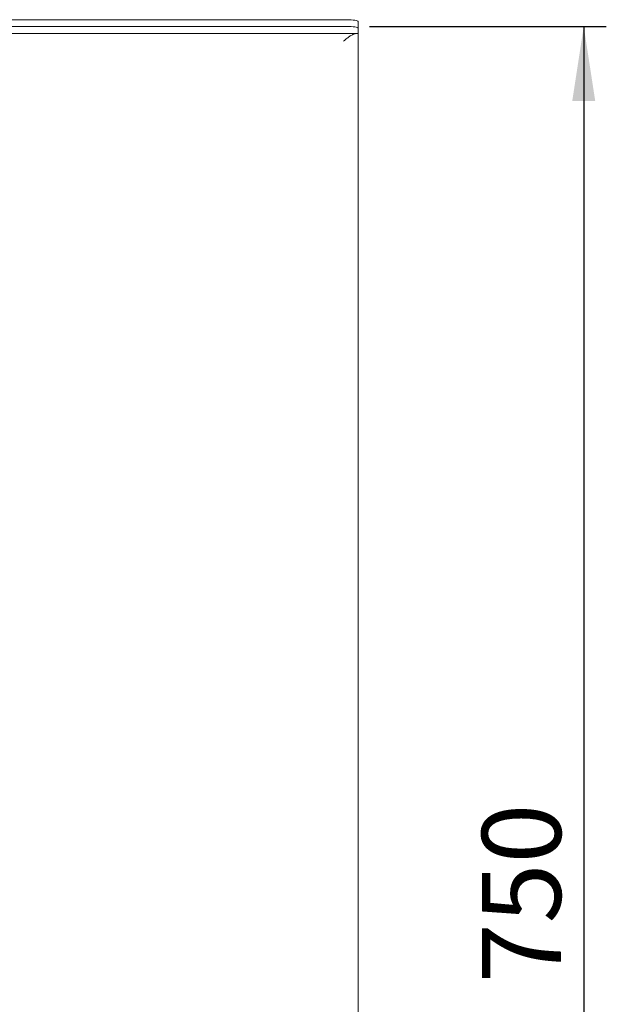
# Model space of a CAD drawing. Units: millimetres. Extents: x 5 to 415, y 5 to 292.
# Drawn here: x 164 to 190, y 107 to 151 of the extents above; entities that cross this region are included whole.
import ezdxf

# ---------------------------------------------------------------- set-up
doc = ezdxf.new("R2010")
doc.units = ezdxf.units.MM
doc.layers.add('BEMAßUNG', color=96, linetype='Continuous')
doc.styles.add('SLDTEXTSTYLE0', font='TXT', dxfattribs={"width": 0.75})
doc.dimstyles.new('SLDDIMSTYLE0', dxfattribs={"dimtxt": 3.5, "dimasz": 3.302, "dimexe": 0, "dimexo": 0.0625, "dimgap": 0.875, "dimtad": 1, "dimlfac": 10, "dimrnd": 1e-09, "dimzin": 12, "dimdsep": 46, "dimtxsty": 'SLDTEXTSTYLE0', "dimsah": 1, "dimcen": 0.09, "dimadec": 0, "dimazin": 3, "dimtfac": 1, "dimtofl": 0, "dimtmove": 0, "dimatfit": 3, "dimfxl": 0, "dimfrac": 2, "dimtolj": 1, "dimtzin": 12, "dimarcsym": 0})

# ---------------------------------------------------------------- blocks, each defined once
blk = doc.blocks.new('_D_18')
at = {"layer": 'BEMAßUNG'}
for p, q in [((179.523, 150.609), (190.024, 150.609)), ((189.024, 150.609), (189.024, 75.596)), ((180.023, 75.596), (190.024, 75.596))]:
    blk.add_line(p, q, dxfattribs=at)
for points in [[(189.024, 150.609), (188.516, 147.307), (189.532, 147.307)], [(189.024, 75.596), (189.532, 78.898), (188.516, 78.898)]]:
    blk.add_solid(points, dxfattribs=at)
at = {"layer": 'BEMAßUNG', "insert": (184.512, 108.211), "char_height": 3.5, "attachment_point": 1, "rotation": 90, "style": 'SLDTEXTSTYLE0'}
blk.add_mtext('750', dxfattribs=at)

msp = doc.modelspace()

# ---------------------------------------------------------------- linework, layer by layer
at = {"color": 7, "linetype": 'Continuous', "lineweight": 15}
for p, q in [((178.5228, 150.904), (49.5228, 150.904)), ((178.5228, 150.6085), (49.5228, 150.6085)), ((179.0228, 150.8172), (179.0228, 150.5217)), ((49.0228, 150.296), (179.0228, 150.296)), ((179.0228, 150.3059), (179.0228, 150.5217)), ((179.0228, 150.3059), (179.0228, 150.296)), ((179.0228, 75.916), (179.0228, 150.296))]:
    msp.add_line(p, q, dxfattribs=at)
at = {"color": 7, "linetype": 'Continuous', "lineweight": 15, "flags": 128}
for points in [[(178.5228, 150.904), (178.6203, 150.9023), (178.7141, 150.8974), (178.8005, 150.8894), (178.8763, 150.8786), (178.9385, 150.8654), (178.9847, 150.8504), (179.0132, 150.8341), (179.0228, 150.8172)], [(179.0228, 150.5217), (179.0132, 150.5387), (178.9847, 150.5549), (178.9385, 150.57), (178.8763, 150.5831), (178.8005, 150.5939), (178.7141, 150.6019), (178.6203, 150.6069), (178.5228, 150.6085)]]:
    msp.add_lwpolyline(points, dxfattribs=at)
at = {"color": 7, "linetype": 'Continuous', "lineweight": 15}
msp.add_open_spline([(179.0228, 150.296), (179.0118, 150.2958), (178.9795, 150.2951), (178.9268, 150.2878), (178.8656, 150.2722), (178.8148, 150.2533), (178.7629, 150.2299), (178.7101, 150.2017), (178.6487, 150.1632), (178.594, 150.1248), (178.5307, 150.0769), (178.4585, 150.0185), (178.4011, 149.9699), (178.3728, 149.946)], degree=3, knots=[0, 0, 0, 0, 0.0504676, 0.1492633, 0.2430568, 0.3330063, 0.3836356, 0.4827508, 0.5768528, 0.6671026, 0.7351549, 0.8692966, 1, 1, 1, 1], dxfattribs=at)

# ---------------------------------------------------------------- dimensions: what is measured, and where the dimension line sits
at = {"layer": 'BEMAßUNG'}
dim = msp.add_linear_dim(base=(189.0235, 75.596), p1=(178.5228, 150.6085), p2=(179.0228, 75.596), angle=90, text='750', dimstyle='SLDDIMSTYLE0', dxfattribs=at)
dim.commit()
dim.dimension.update_dxf_attribs({"geometry": '_D_18', "text_midpoint": (189.0235, 112.0906), "dimtype": 160})

doc.saveas('drawing.dxf')
